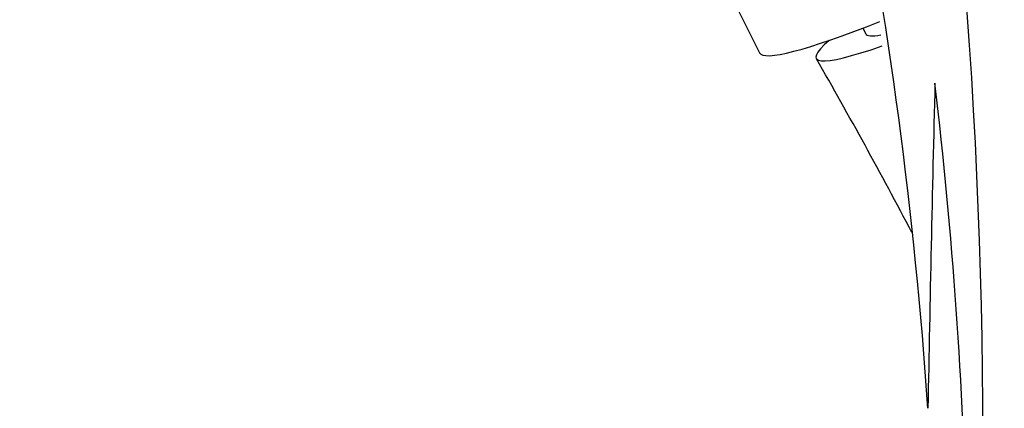
# Paper-space layout 'Layout1' of a CAD drawing. Units: millimetres. Extents: x 0 to 1478, y 0 to 2281.
# Drawn here: x 229 to 265, y 533 to 547 of the extents above; entities that cross this region are included whole.
import ezdxf
from ezdxf import colors
from ezdxf.entities.mleader import LeaderData, LeaderLine
from ezdxf.math import Vec2, Vec3

# ---------------------------------------------------------------- set-up
doc = ezdxf.new("R2010")
doc.units = ezdxf.units.MM
doc.layers.add('DV7_Défaut', color=7, linetype='Continuous')
doc.layers.add('Défaut', color=7, linetype='Continuous')

# ---------------------------------------------------------------- blocks, each defined once
blk = doc.blocks.new('_DOT')
at = {"color": 0}
blk.add_line((0, 0), (-1, 0), dxfattribs=at)
at = {"color": 0, "const_width": 0.333}
blk.add_lwpolyline([(-0.1665, 0, 1), (0.1665, 0, 1)], format="xyb", close=True, dxfattribs=at)
blk = doc.blocks.new('SE6')
at = {"layer": 'DV7_Défaut', "color": 7, "linetype": 'Continuous'}
for p, q in [((253.846, 550.232), (256.071, 545.775)), ((259.815, 546.671), (259.916, 546.469))]:
    blk.add_line(p, q, dxfattribs=at)
for centre, radius, start, end in [((52.778, 531.752), 211.383, 354.59147, 15.08563), ((95.846, 521.473), 166.716, 3.93102, 11.19772), ((91.871, 450.177), 191.682, 27.69546, 29.84383), ((1958.16, 502.443), 1696.263, 178.573166, 178.97111), ((86.003, 523.965), 177.632, 356.08179, 6.69715)]:
    blk.add_arc(centre, radius, start, end, dxfattribs=at)
for centre, major_axis, ratio, start_param, end_param in [((243.495, 557.716), (21.866, 37.872), 0.57735, 0.785398, 2.168138), ((270.163, 552.809), (-14.092, -7.034), 0.085347, 0, 0.766991), ((270.653, 551.829), (10.737, 5.36), 0.085347, 3.141593, 3.423486), ((270.653, 551.829), (12.526, 6.253), 0.085347, 2.822367, 3.728508)]:
    blk.add_ellipse(centre, major_axis=major_axis, ratio=ratio, start_param=start_param, end_param=end_param, dxfattribs=at)

psp = doc.layouts.get("Layout1")

# ---------------------------------------------------------------- block references
at = {"layer": 'Défaut'}
psp.add_blockref('SE6', (0, 0), dxfattribs=at)

# ---------------------------------------------------------------- leaders
at = {"layer": 'Défaut', "color": 7, "linetype": 'Continuous'}
ml = psp.add_multileader_mtext('Standard', dxfattribs=at)
ml.set_content('{\\pxsm0.9;\\fSolid Edge ISO|b1||i0||c0|p34;\\W1.;16/06/2016\\P}', color=256)
ml.set_leader_properties()
ml.set_arrow_properties(name='DOT')
ml.build(insert=Vec2(0, 0))
ml.multileader.update_dxf_attribs({"leader_type": 0, "dogleg_length": 0, "arrow_head_size": 12})
ctx = ml.context
ctx.base_point, ctx.char_height, ctx.arrow_head_size, ctx.landing_gap_size = Vec3(1388.562, 2269.717), 12, 12, 4.2
notes = []
notes.append((ctx, [(0, (0, 0, 0), (0, 0), (1, 0), 1, [])]))
ctx.mtext.insert = Vec3(1392.762, 2275.837)
for ctx, leaders in notes:
    for number, flags, end, landing, length, lines in leaders:
        leader = LeaderData()
        leader.index, (leader.has_last_leader_line, leader.has_dogleg_vector, leader.attachment_direction) = number, flags
        leader.last_leader_point, leader.dogleg_vector, leader.dogleg_length = Vec3(end), Vec3(landing), length
        for number, points, colour, breaks in lines:
            line = LeaderLine()
            line.index, line.vertices, line.color, line.breaks = number, Vec3.list(points), colors.encode_raw_color(colour), breaks
            leader.lines.append(line)
        ctx.leaders.append(leader)

doc.saveas('drawing.dxf')
